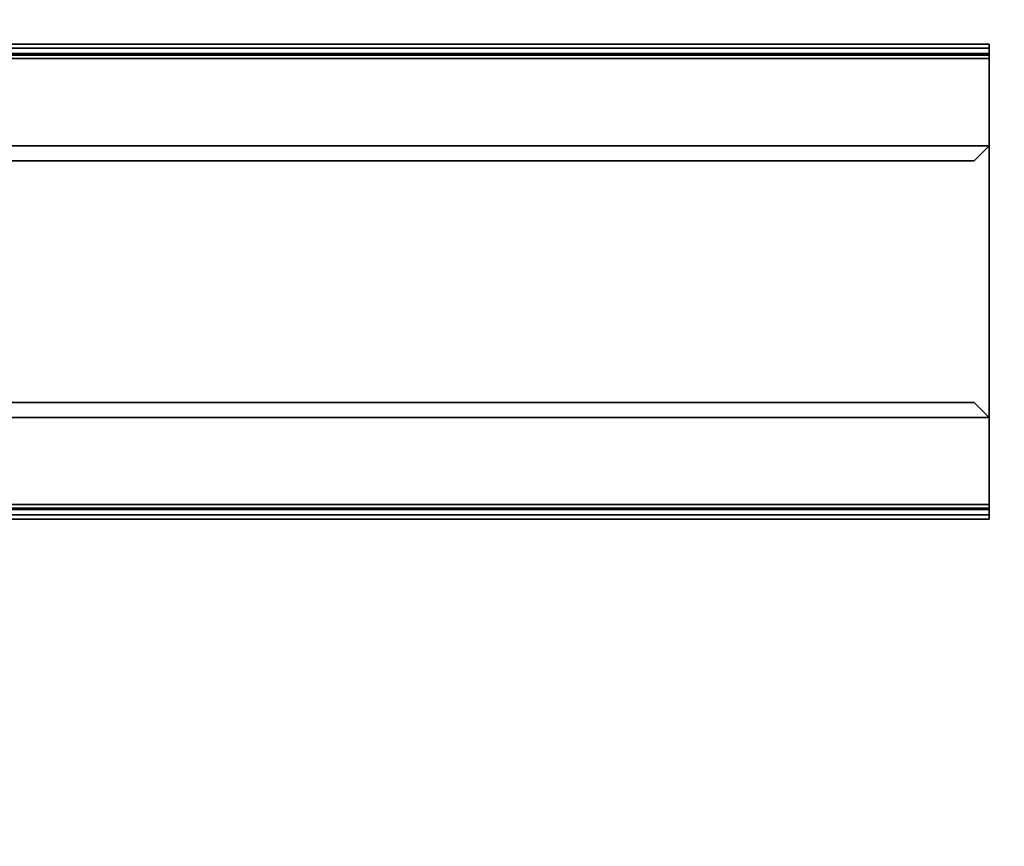
# Model space of a CAD drawing. Units: inches. Extents: x -2 to 144, y -6 to 122.
# Drawn here: x 7 to 15, y 73 to 79 of the extents above; entities that cross this region are included whole.
import ezdxf

# ---------------------------------------------------------------- set-up
doc = ezdxf.new("R2010")
doc.units = ezdxf.units.IN
doc.header["$MEASUREMENT"] = 0
doc.layers.add('TABLE-BASE2UPPER', color=6, linetype='Continuous')
doc.layers.add('TABLE-TOP2', color=6, linetype='Continuous')

# ---------------------------------------------------------------- blocks, each defined once
blk = doc.blocks.new('UDY2AS_3072LEE_6T')
at = {"layer": 'TABLE-BASE2UPPER'}
for points in [[(13.5174, 13.1154, 27.2787), (1.1158, 13.1154, 27.2787), (1.1158, 13.1488, 27.198), (13.5174, 13.1488, 27.198)], [(1.1158, 13.1488, 27.198), (13.5174, 13.1488, 27.198), (13.5174, 13.1488, 25.5444), (1.1158, 13.1488, 25.5444)], [(1.1158, 13.1154, 25.4637), (1.1158, 13.1488, 25.5444), (13.5174, 13.1488, 25.5444), (13.5174, 13.1154, 25.4637)], [(1.1158, 13.0346, 27.3121), (13.5174, 13.0346, 27.3121), (13.5174, 13.1154, 27.2787), (1.1158, 13.1154, 27.2787)], [(1.1158, 13.1154, 25.4637), (13.5174, 13.1154, 25.4637), (13.5174, 13.0346, 25.4302), (1.1158, 13.0346, 25.4302)], [(13.5174, 13.074, 25.5444), (13.5174, 13.0625, 25.5166), (13.5174, 13.1154, 25.4637), (13.5174, 13.1488, 25.5444)], [(13.5174, 13.1488, 27.198), (13.5174, 13.074, 27.198), (13.5174, 13.074, 25.5444), (13.5174, 13.1488, 25.5444)], [(13.5174, 13.0625, 27.2258), (13.5174, 13.074, 27.198), (13.5174, 13.1488, 27.198), (13.5174, 13.1154, 27.2787)], [(13.5174, 13.1154, 25.4637), (13.5174, 13.0625, 25.5166), (13.5174, 13.0346, 25.505), (13.5174, 13.0346, 25.4302)], [(13.5174, 13.0346, 27.3121), (13.5174, 13.0346, 27.2373), (13.5174, 13.0625, 27.2258), (13.5174, 13.1154, 27.2787)], [(1.1158, 13.074, 25.5444), (1.1158, 13.0625, 25.5166), (13.5174, 13.0625, 25.5166), (13.5174, 13.074, 25.5444)], [(1.1158, 13.074, 25.5444), (13.5174, 13.074, 25.5444), (13.5174, 13.074, 27.198), (1.1158, 13.074, 27.198)], [(1.1158, 13.0625, 27.2258), (1.1158, 13.074, 27.198), (13.5174, 13.074, 27.198), (13.5174, 13.0625, 27.2258)], [(1.1158, 13.0346, 25.505), (13.5174, 13.0346, 25.505), (13.5174, 13.0625, 25.5166), (1.1158, 13.0625, 25.5166)], [(1.1158, 13.0625, 27.2258), (13.5174, 13.0625, 27.2258), (13.5174, 13.0346, 27.2373), (1.1158, 13.0346, 27.2373)], [(13.5174, 12.3535, 27.3121), (1.1158, 12.3535, 27.3121), (1.1158, 13.0346, 27.3121), (13.5174, 13.0346, 27.3121)], [(1.1158, 12.3535, 27.2373), (1.1158, 13.0346, 27.2373), (13.5174, 13.0346, 27.2373), (13.5174, 12.3535, 27.2373)], [(3.8638, 13.0346, 25.4302), (13.5174, 13.0346, 25.4302), (13.5174, 9.5465, 25.4302), (3.8638, 9.5465, 25.4302)], [(13.5174, 13.0346, 25.505), (13.5174, 9.5465, 25.505), (13.5174, 9.5465, 25.4302), (13.5174, 13.0346, 25.4302)], [(13.5174, 12.3535, 27.2373), (13.5174, 13.0346, 27.2373), (13.5174, 13.0346, 27.3121), (13.5174, 12.3535, 27.3121)], [(1.2339, 12.2354, 27.3121), (13.3992, 12.2354, 27.3121), (13.5174, 12.3535, 27.3121), (1.1158, 12.3535, 27.3121)], [(1.1158, 12.3535, 27.2373), (13.5174, 12.3535, 27.2373), (13.3992, 12.2354, 27.2373), (1.2339, 12.2354, 27.2373)], [(13.3992, 12.2354, 27.3121), (13.3992, 12.2354, 27.2373), (13.5174, 12.3535, 27.2373), (13.5174, 12.3535, 27.3121)], [(1.2339, 12.2354, 27.2373), (13.3992, 12.2354, 27.2373), (13.3992, 12.2354, 27.3121), (1.2339, 12.2354, 27.3121)], [(1.1158, 10.2276, 27.3121), (13.5174, 10.2276, 27.3121), (13.3992, 10.3457, 27.3121), (1.2339, 10.3457, 27.3121)], [(1.2339, 10.3457, 27.2373), (13.3992, 10.3457, 27.2373), (13.5174, 10.2276, 27.2373), (1.1158, 10.2276, 27.2373)], [(1.2339, 10.3457, 27.2373), (1.2339, 10.3457, 27.3121), (13.3992, 10.3457, 27.3121), (13.3992, 10.3457, 27.2373)], [(13.5174, 10.2276, 27.3121), (13.5174, 10.2276, 27.2373), (13.3992, 10.3457, 27.2373), (13.3992, 10.3457, 27.3121)], [(13.5174, 9.5465, 27.3121), (1.1158, 9.5465, 27.3121), (1.1158, 10.2276, 27.3121), (13.5174, 10.2276, 27.3121)], [(13.5174, 10.2276, 27.2373), (13.5174, 9.5465, 27.2373), (1.1158, 9.5465, 27.2373), (1.1158, 10.2276, 27.2373)], [(13.5174, 9.5465, 27.2373), (13.5174, 10.2276, 27.2373), (13.5174, 10.2276, 27.3121), (13.5174, 9.5465, 27.3121)], [(1.1158, 9.4657, 27.2787), (13.5174, 9.4657, 27.2787), (13.5174, 9.5465, 27.3121), (1.1158, 9.5465, 27.3121)], [(1.1158, 9.5465, 25.4302), (13.5174, 9.5465, 25.4302), (13.5174, 9.4657, 25.4637), (1.1158, 9.4657, 25.4637)], [(1.1158, 9.5186, 25.5166), (13.5174, 9.5186, 25.5166), (13.5174, 9.5465, 25.505), (1.1158, 9.5465, 25.505)], [(1.1158, 9.5465, 27.2373), (13.5174, 9.5465, 27.2373), (13.5174, 9.5186, 27.2258), (1.1158, 9.5186, 27.2258)], [(13.5174, 9.5071, 25.5444), (13.5174, 9.5186, 25.5166), (1.1158, 9.5186, 25.5166), (1.1158, 9.5071, 25.5444)], [(13.5174, 9.5186, 27.2258), (13.5174, 9.5071, 27.198), (1.1158, 9.5071, 27.198), (1.1158, 9.5186, 27.2258)], [(1.1158, 9.5071, 27.198), (13.5174, 9.5071, 27.198), (13.5174, 9.5071, 25.5444), (1.1158, 9.5071, 25.5444)], [(13.5174, 9.4657, 27.2787), (13.5174, 9.5186, 27.2258), (13.5174, 9.5465, 27.2373), (13.5174, 9.5465, 27.3121)], [(13.5174, 9.5465, 25.4302), (13.5174, 9.5465, 25.505), (13.5174, 9.5186, 25.5166), (13.5174, 9.4657, 25.4637)], [(13.5174, 9.5071, 27.198), (13.5174, 9.5186, 27.2258), (13.5174, 9.4657, 27.2787), (13.5174, 9.4323, 27.198)], [(13.5174, 9.5186, 25.5166), (13.5174, 9.5071, 25.5444), (13.5174, 9.4323, 25.5444), (13.5174, 9.4657, 25.4637)], [(13.5174, 9.4323, 25.5444), (13.5174, 9.5071, 25.5444), (13.5174, 9.5071, 27.198), (13.5174, 9.4323, 27.198)], [(13.5174, 9.4323, 27.198), (1.1158, 9.4323, 27.198), (1.1158, 9.4657, 27.2787), (13.5174, 9.4657, 27.2787)], [(13.5174, 9.4657, 25.4637), (13.5174, 9.4323, 25.5444), (1.1158, 9.4323, 25.5444), (1.1158, 9.4657, 25.4637)], [(1.1158, 9.4323, 25.5444), (13.5174, 9.4323, 25.5444), (13.5174, 9.4323, 27.198), (1.1158, 9.4323, 27.198)]]:
    blk.add_3dface(points, dxfattribs=at)
for points, invisible_edges in [([(13.5174, 9.5465, 25.505), (13.5174, 13.0346, 25.505), (3.8638, 13.0346, 25.505), (3.8371, 12.637, 25.505)], 8), ([(3.8371, 9.9441, 25.505), (3.8638, 9.5465, 25.505), (13.5174, 9.5465, 25.505), (3.8371, 12.637, 25.505)], 4)]:
    blk.add_3dface(points, dxfattribs=dict(at, invisible_edges=invisible_edges))
at = {"layer": 'TABLE-TOP2'}
for points, invisible_edges in [([(0, 1.375, 27.32), (0, 29.845, 27.32), (70.88, 29.845, 27.32), (70.88, 1.375, 27.32)], 4), ([(0, 1.375, 28.5), (70.88, 1.375, 28.5), (70.88, 29.845, 28.5), (0, 29.845, 28.5)], 2), ([(17.11, 6.57, 27.32), (0, 1.375, 27.32), (0, 29.845, 27.32), (17.11, 7.59, 27.32)], 5), ([(17.485, 7.965, 27.32), (17.2198, 7.8552, 27.32), (17.11, 7.59, 27.32), (0, 29.845, 27.32)], 14), ([(17.485, 7.965, 27.32), (0, 29.845, 27.32), (70.88, 29.845, 27.32), (20.025, 7.965, 27.32)], 5), ([(17.11, 6.57, 28.5), (17.11, 7.59, 28.5), (0, 29.845, 28.5), (0, 1.375, 28.5)], 10), ([(17.485, 7.965, 28.5), (0, 29.845, 28.5), (17.11, 7.59, 28.5), (17.2198, 7.8552, 28.5)], 7), ([(17.485, 7.965, 28.5), (20.025, 7.965, 28.5), (70.88, 29.845, 28.5), (0, 29.845, 28.5)], 10)]:
    blk.add_3dface(points, dxfattribs=dict(at, invisible_edges=invisible_edges))

msp = doc.modelspace()

# ---------------------------------------------------------------- block references
msp.add_blockref('UDY2AS_3072LEE_6T', (1, 65.845))

doc.saveas('drawing.dxf')
